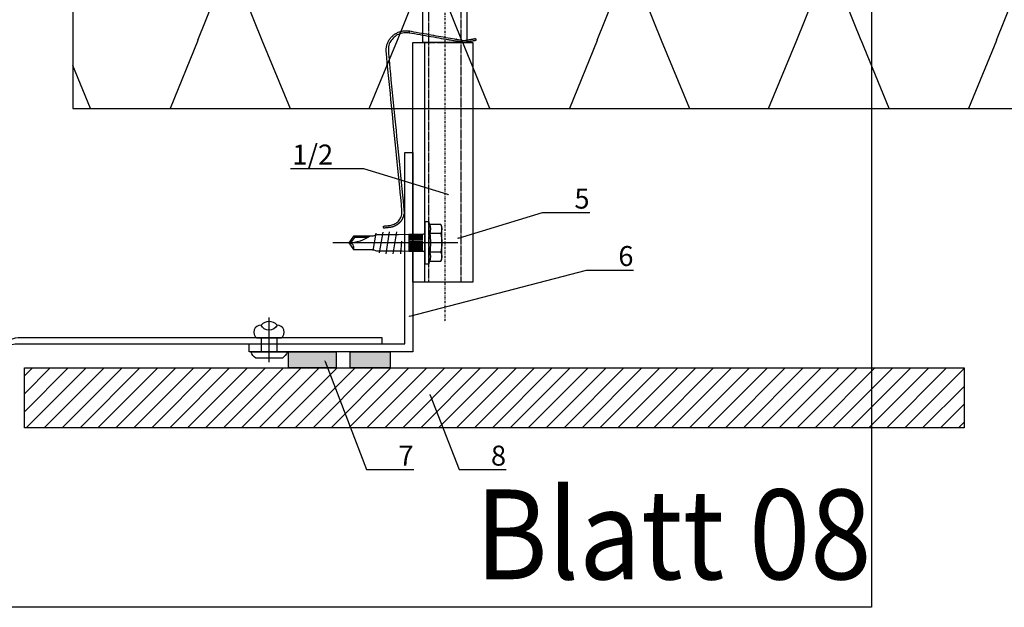
# Model space of a CAD drawing. Units: millimetres. Extents: x -358390 to -165483, y 96743 to 207920.
# Drawn here: x -182112 to -181866, y 200219 to 200366 of the extents above; entities that cross this region are included whole.
import ezdxf
from ezdxf import colors
from ezdxf.entities.mleader import LeaderData, LeaderLine
from ezdxf.enums import TextEntityAlignment as Align
from ezdxf.math import Vec2, Vec3

# ---------------------------------------------------------------- set-up
doc = ezdxf.new("R2010")
doc.units = ezdxf.units.MM
doc.linetypes.add('DASHDOT', pattern=[1.0263157894736843, 0.5131578947368421, -0.2565789473684211, 0, -0.2565789473684211])
doc.linetypes.add('Verdeckt2', pattern=[4.762499999999999, 3.175, -1.5875])
doc.layers.add('GIP-Ansichtsfenster', color=9, linetype='Continuous', plot=False)
for name, color, linetype in [('GIP-Bauseits', 8, 'Continuous'), ('GIP-Befestigungsmittel', 4, 'Continuous'), ('GIP-Details', 7, 'Continuous'), ('GIP-DIM-0', 12, 'Continuous'), ('GIP-Profile', 51, 'Continuous')]:
    doc.layers.add(name, color=color, linetype=linetype)
doc.styles.add('GIP-Text-45', font='calibri.ttf', dxfattribs={"width": 0.9, "height": 4.5})
doc.styles.get("Standard").update_dxf_attribs({"font": 'calibri.ttf'})

# ---------------------------------------------------------------- blocks, each defined once
blk = doc.blocks.new('_Dot')
blk.add_hatch(color=0).paths.add_polyline_path([(-0.5, 0, 1), (0.5, 0, 1)])
at = {"color": 0}
blk.add_line((-1, 0), (-0.5, 0), dxfattribs=at)
blk = doc.blocks.new('*U184')
at = {"linetype": 'ByBlock'}
h = blk.add_hatch(dxfattribs=at)
h.set_pattern_fill('H1INSUN1', color=256, pattern_type=2)
h.set_pattern_definition([(67.38013459999999, (748.215160790618, 739), (3.150356747028127e-06, 100.0000003076922), [25.99999999999999, -1274]), (67.38013459999999, (848.215160790618, 739), (3.150356747028127e-06, 100.0000003076922), [25.99999999999999, -1274]), (67.38013459999999, (948.215160790618, 739), (3.150356747028127e-06, 100.0000003076922), [25.99999999999999, -1274]), (67.38013459999999, (1048.215160790618, 739), (3.150356747028127e-06, 100.0000003076922), [25.99999999999999, -1274]), (67.38013459999999, (1148.215160790618, 739), (3.150356747028127e-06, 100.0000003076922), [25.99999999999999, -1274]), (112.2490234, (832.2151607906178, 739), (-2.38241202765721e-06, 99.99999827928437), [23.76972769999999, -2353.203124999999]), (112.2490234, (932.2151607906178, 739), (-2.38241202765721e-06, 99.99999827928437), [23.76972769999999, -2353.203124999999]), (112.2490234, (1032.215160790618, 739), (-2.38241202765721e-06, 99.99999827928437), [23.76972769999999, -2353.203124999999]), (112.2490234, (1132.215160790618, 739), (-2.38241202765721e-06, 99.99999827928437), [23.76972769999999, -2353.203124999999]), (112.2490234, (1232.215160790618, 739), (-2.38241202765721e-06, 99.99999827928437), [23.76972769999999, -2353.203124999999]), (112.2490234, (1332.215160790618, 739), (-2.38241202765721e-06, 99.99999827928437), [23.76972769999999, -2353.203124999999]), (112.2490234, (1432.215160790618, 739), (-2.38241202765721e-06, 99.99999827928437), [23.76972769999999, -2353.203124999999]), (112.2490234, (1532.215160790618, 739), (-2.38241202765721e-06, 99.99999827928437), [23.76972769999999, -2353.203124999999]), (112.2490234, (1632.215160790618, 739), (-2.38241202765721e-06, 99.99999827928437), [23.76972769999999, -2353.203124999999]), (247.7509918, (807.2151607906178, 760.9999999999997), (-7.070251179186471e-06, 99.9999996129151), [23.76972769999996, -2353.203124999995]), (247.7509918, (907.2151607906178, 760.9999999999997), (-7.070251179186471e-06, 99.9999996129151), [23.76972769999996, -2353.203124999995]), (247.7509918, (1007.215160790618, 760.9999999999997), (-7.070251179186471e-06, 99.9999996129151), [23.76972769999996, -2353.203124999995]), (247.7509918, (1107.215160790618, 760.9999999999997), (-7.070251179186471e-06, 99.9999996129151), [23.76972769999996, -2353.203124999995]), (247.7509918, (1207.215160790618, 760.9999999999997), (-7.070251179186471e-06, 99.9999996129151), [23.76972769999996, -2353.203124999995]), (247.7509918, (1307.215160790618, 760.9999999999997), (-7.070251179186471e-06, 99.9999996129151), [23.76972769999996, -2353.203124999995]), (247.7509918, (1407.215160790618, 760.9999999999997), (-7.070251179186471e-06, 99.9999996129151), [23.76972769999996, -2353.203124999995]), (247.7509918, (1507.215160790618, 760.9999999999997), (-7.070251179186471e-06, 99.9999996129151), [23.76972769999996, -2353.203124999995]), (247.7509918, (1607.215160790618, 760.9999999999997), (-7.070251179186471e-06, 99.9999996129151), [23.76972769999996, -2353.203124999995]), (292.6198654, (772.215160790618, 762.9999999999998), (-3.150356747028127e-06, 100.0000003076922), [26.00000000000001, -1274.000000000001]), (292.6198654, (872.215160790618, 762.9999999999998), (-3.150356747028127e-06, 100.0000003076922), [26.00000000000001, -1274.000000000001]), (292.6198654, (972.215160790618, 762.9999999999998), (-3.150356747028127e-06, 100.0000003076922), [26.00000000000001, -1274.000000000001]), (292.6198654, (1072.215160790618, 762.9999999999998), (-3.150356747028127e-06, 100.0000003076922), [26.00000000000001, -1274.000000000001]), (292.6198654, (1172.215160790618, 762.9999999999998), (-3.150356747028127e-06, 100.0000003076922), [26.00000000000001, -1274.000000000001]), (81.8698959, (743.215160790618, 721.9999999999998), (4.942118795980831e-06, 99.99999966249106), [7.071067809999987, -700.0357055699984]), (68.1985931, (744.2151607906178, 728.9999999999998), (-9.858241085680675e-07, 100.0000011859525), [10.7703295, -527.7461548000001]), (68.1985931, (844.2151607906178, 728.9999999999998), (-9.858241085680675e-07, 100.0000011859525), [10.7703295, -527.7461548000001]), (291.8014069, (782.2151607906178, 739), (9.858241085680675e-07, 100.0000011859525), [10.7703295, -527.7461548000001]), (291.8014069, (882.2151607906178, 739), (9.858241085680675e-07, 100.0000011859525), [10.7703295, -527.7461548000001]), (278.1301041, (786.2151607906183, 728.9999999999998), (-4.942118795980831e-06, 99.99999966249106), [7.071067809999987, -700.0357055699984]), (278.1301041, (743.215160790618, 721.9999999999998), (-4.942118795980831e-06, 99.99999966249106), [7.071067809999987, -700.0357055699984]), (296.5650482, (744.2151607906178, 714.9999999999998), (1.752436467938878e-06, 99.99999760741669), [6.708203800000003, -216.8985901000001]), (315, (747.215160790618, 708.9999999999998), (-7.105427357601002e-15, 99.99999997361817), [7.07106781, -134.350296]), (326.3099327, (752.215160790618, 703.9999999999998), (-3.583935253459458e-06, 99.99999643704996), [3.605551200000003, -356.9495850000001]), (326.3099327, (852.215160790618, 703.9999999999998), (-3.583935253459458e-06, 99.99999643704996), [3.605551200000003, -356.9495850000001]), (326.3099327, (952.215160790618, 703.9999999999998), (-3.583935253459458e-06, 99.99999643704996), [3.605551200000003, -356.9495850000001]), (341.565052, (755.215160790618, 701.9999999999998), (-2.029815924231571e-07, 100.0000017971736), [3.162277700000002, -313.0654907200001]), (341.565052, (855.215160790618, 701.9999999999998), (-2.029815924231571e-07, 100.0000017971736), [3.162277700000002, -313.0654907200001]), (341.565052, (955.215160790618, 701.9999999999998), (-2.029815924231571e-07, 100.0000017971736), [3.162277700000002, -313.0654907200001]), (341.565052, (758.215160790618, 700.9999999999998), (-2.029815924231571e-07, 100.0000017971736), [3.162277700000002, -313.0654907200001]), (341.565052, (858.215160790618, 700.9999999999998), (-2.029815924231571e-07, 100.0000017971736), [3.162277700000002, -313.0654907200001]), (341.565052, (958.215160790618, 700.9999999999998), (-2.029815924231571e-07, 100.0000017971736), [3.162277700000002, -313.0654907200001]), (0, (761.2151607906183, 699.9999999999998), (0, 99.99999999999996), [8, -92]), (18.434948, (769.2151607906178, 699.9999999999998), (2.029815924231571e-07, 100.0000017971736), [3.162277699999998, -313.0654907199997]), (18.434948, (869.2151607906178, 699.9999999999998), (2.029815924231571e-07, 100.0000017971736), [3.162277699999998, -313.0654907199997]), (18.434948, (969.2151607906178, 699.9999999999998), (2.029815924231571e-07, 100.0000017971736), [3.162277699999998, -313.0654907199997]), (18.434948, (772.215160790618, 700.9999999999998), (2.029815924231571e-07, 100.0000017971736), [3.162277699999998, -313.0654907199997]), (18.434948, (872.215160790618, 700.9999999999998), (2.029815924231571e-07, 100.0000017971736), [3.162277699999998, -313.0654907199997]), (18.434948, (972.215160790618, 700.9999999999998), (2.029815924231571e-07, 100.0000017971736), [3.162277699999998, -313.0654907199997]), (33.69006729999998, (775.2151607906178, 701.9999999999998), (3.583935253459458e-06, 99.99999643704996), [3.605551199999999, -356.9495849999999]), (33.69006729999998, (875.2151607906178, 701.9999999999998), (3.583935253459458e-06, 99.99999643704996), [3.605551199999999, -356.9495849999999]), (33.69006729999998, (975.2151607906178, 701.9999999999998), (3.583935253459458e-06, 99.99999643704996), [3.605551199999999, -356.9495849999999]), (45, (778.215160790618, 703.9999999999998), (7.105427357601002e-15, 99.99999997361817), [7.071067810000002, -134.350296]), (63.43495179999999, (783.215160790618, 708.9999999999998), (-1.752436467938878e-06, 99.99999760741669), [6.7082038, -216.8985901]), (81.8698959, (786.2151607906183, 714.9999999999998), (4.942118795980831e-06, 99.99999966249106), [7.071067809999987, -700.0357055699984]), (81.8698959, (793.215160790618, 721.9999999999998), (4.942118795980831e-06, 99.99999966249106), [7.071067809999987, -700.0357055699984]), (68.1985931, (794.2151607906178, 728.9999999999998), (-9.858241085680675e-07, 100.0000011859525), [10.7703295, -527.7461548000001]), (68.1985931, (894.2151607906178, 728.9999999999998), (-9.858241085680675e-07, 100.0000011859525), [10.7703295, -527.7461548000001]), (291.8014069, (832.2151607906178, 739), (9.858241085680675e-07, 100.0000011859525), [10.7703295, -527.7461548000001]), (291.8014069, (932.2151607906178, 739), (9.858241085680675e-07, 100.0000011859525), [10.7703295, -527.7461548000001]), (278.1301041, (836.2151607906183, 728.9999999999998), (-4.942118795980831e-06, 99.99999966249106), [7.071067809999987, -700.0357055699984]), (278.1301041, (793.215160790618, 721.9999999999998), (-4.942118795980831e-06, 99.99999966249106), [7.071067809999987, -700.0357055699984]), (296.5650482, (794.2151607906178, 714.9999999999998), (1.752436467938878e-06, 99.99999760741669), [6.708203800000003, -216.8985901000001]), (315, (797.215160790618, 708.9999999999998), (-7.105427357601002e-15, 99.99999997361817), [7.07106781, -134.350296]), (326.3099327, (802.215160790618, 703.9999999999998), (-3.583935253459458e-06, 99.99999643704996), [3.605551200000003, -356.9495850000001]), (326.3099327, (902.215160790618, 703.9999999999998), (-3.583935253459458e-06, 99.99999643704996), [3.605551200000003, -356.9495850000001]), (326.3099327, (1002.215160790618, 703.9999999999998), (-3.583935253459458e-06, 99.99999643704996), [3.605551200000003, -356.9495850000001]), (341.565052, (805.215160790618, 701.9999999999998), (-2.029815924231571e-07, 100.0000017971736), [3.162277700000002, -313.0654907200001]), (341.565052, (905.215160790618, 701.9999999999998), (-2.029815924231571e-07, 100.0000017971736), [3.162277700000002, -313.0654907200001]), (341.565052, (1005.215160790618, 701.9999999999998), (-2.029815924231571e-07, 100.0000017971736), [3.162277700000002, -313.0654907200001]), (341.565052, (808.215160790618, 700.9999999999998), (-2.029815924231571e-07, 100.0000017971736), [3.162277700000002, -313.0654907200001]), (341.565052, (908.215160790618, 700.9999999999998), (-2.029815924231571e-07, 100.0000017971736), [3.162277700000002, -313.0654907200001]), (341.565052, (1008.215160790618, 700.9999999999998), (-2.029815924231571e-07, 100.0000017971736), [3.162277700000002, -313.0654907200001]), (0, (811.2151607906183, 699.9999999999998), (0, 99.99999999999996), [8, -92]), (18.434948, (819.2151607906178, 699.9999999999998), (2.029815924231571e-07, 100.0000017971736), [3.162277699999998, -313.0654907199997]), (18.434948, (919.2151607906178, 699.9999999999998), (2.029815924231571e-07, 100.0000017971736), [3.162277699999998, -313.0654907199997]), (18.434948, (1019.215160790618, 699.9999999999998), (2.029815924231571e-07, 100.0000017971736), [3.162277699999998, -313.0654907199997]), (18.434948, (822.215160790618, 700.9999999999998), (2.029815924231571e-07, 100.0000017971736), [3.162277699999998, -313.0654907199997]), (18.434948, (922.215160790618, 700.9999999999998), (2.029815924231571e-07, 100.0000017971736), [3.162277699999998, -313.0654907199997]), (18.434948, (1022.215160790618, 700.9999999999998), (2.029815924231571e-07, 100.0000017971736), [3.162277699999998, -313.0654907199997]), (33.69006729999998, (825.2151607906178, 701.9999999999998), (3.583935253459458e-06, 99.99999643704996), [3.605551199999999, -356.9495849999999]), (33.69006729999998, (925.2151607906178, 701.9999999999998), (3.583935253459458e-06, 99.99999643704996), [3.605551199999999, -356.9495849999999]), (33.69006729999998, (1025.215160790618, 701.9999999999998), (3.583935253459458e-06, 99.99999643704996), [3.605551199999999, -356.9495849999999]), (45, (828.215160790618, 703.9999999999998), (7.105427357601002e-15, 99.99999997361817), [7.071067810000002, -134.350296]), (63.43495179999999, (833.215160790618, 708.9999999999998), (-1.752436467938878e-06, 99.99999760741669), [6.7082038, -216.8985901]), (81.8698959, (836.2151607906183, 714.9999999999998), (4.942118795980831e-06, 99.99999966249106), [7.071067809999987, -700.0357055699984]), (81.8698959, (768.215160790618, 777.9999999999998), (4.942118795980831e-06, 99.99999966249106), [7.071067809999987, -700.0357055699984]), (63.43495179999999, (769.2151607906178, 784.9999999999997), (-1.752436467938878e-06, 99.99999760741669), [6.7082038, -216.8985901]), (45, (772.215160790618, 790.9999999999998), (7.105427357601002e-15, 99.99999997361817), [7.071067810000002, -134.350296]), (33.69006729999998, (777.215160790618, 795.9999999999997), (3.583935253459458e-06, 99.99999643704996), [3.605551199999999, -356.9495849999999]), (33.69006729999998, (877.215160790618, 795.9999999999997), (3.583935253459458e-06, 99.99999643704996), [3.605551199999999, -356.9495849999999]), (33.69006729999998, (977.215160790618, 795.9999999999997), (3.583935253459458e-06, 99.99999643704996), [3.605551199999999, -356.9495849999999]), (18.434948, (780.215160790618, 797.9999999999997), (2.029815924231571e-07, 100.0000017971736), [3.162277699999998, -313.0654907199997]), (18.434948, (880.215160790618, 797.9999999999997), (2.029815924231571e-07, 100.0000017971736), [3.162277699999998, -313.0654907199997]), (18.434948, (980.215160790618, 797.9999999999997), (2.029815924231571e-07, 100.0000017971736), [3.162277699999998, -313.0654907199997]), (18.434948, (783.215160790618, 798.9999999999997), (2.029815924231571e-07, 100.0000017971736), [3.162277699999998, -313.0654907199997]), (18.434948, (883.215160790618, 798.9999999999997), (2.029815924231571e-07, 100.0000017971736), [3.162277699999998, -313.0654907199997]), (18.434948, (983.215160790618, 798.9999999999997), (2.029815924231571e-07, 100.0000017971736), [3.162277699999998, -313.0654907199997]), (0, (786.2151607906183, 799.9999999999997), (0, 99.99999999999996), [8, -92]), (341.565052, (794.2151607906178, 799.9999999999997), (-2.029815924231571e-07, 100.0000017971736), [3.162277700000002, -313.0654907200001]), (341.565052, (894.2151607906178, 799.9999999999997), (-2.029815924231571e-07, 100.0000017971736), [3.162277700000002, -313.0654907200001]), (341.565052, (994.2151607906178, 799.9999999999997), (-2.029815924231571e-07, 100.0000017971736), [3.162277700000002, -313.0654907200001]), (341.565052, (797.215160790618, 798.9999999999997), (-2.029815924231571e-07, 100.0000017971736), [3.162277700000002, -313.0654907200001]), (341.565052, (897.215160790618, 798.9999999999997), (-2.029815924231571e-07, 100.0000017971736), [3.162277700000002, -313.0654907200001]), (341.565052, (997.215160790618, 798.9999999999997), (-2.029815924231571e-07, 100.0000017971736), [3.162277700000002, -313.0654907200001]), (326.3099327, (800.2151607906178, 797.9999999999997), (-3.583935253459458e-06, 99.99999643704996), [3.605551200000003, -356.9495850000001]), (326.3099327, (900.2151607906178, 797.9999999999997), (-3.583935253459458e-06, 99.99999643704996), [3.605551200000003, -356.9495850000001]), (326.3099327, (1000.215160790618, 797.9999999999997), (-3.583935253459458e-06, 99.99999643704996), [3.605551200000003, -356.9495850000001]), (315, (803.215160790618, 795.9999999999997), (-7.105427357601002e-15, 99.99999997361817), [7.07106781, -134.350296]), (296.5650482, (808.215160790618, 790.9999999999998), (1.752436467938878e-06, 99.99999760741669), [6.708203800000003, -216.8985901000001]), (278.1301041, (811.2151607906183, 784.9999999999997), (-4.942118795980831e-06, 99.99999966249106), [7.071067809999987, -700.0357055699984]), (278.1301041, (768.215160790618, 777.9999999999998), (-4.942118795980831e-06, 99.99999966249106), [7.071067809999987, -700.0357055699984]), (290.5560454999999, (769.2151607906178, 770.9999999999997), (1.254493909641496e-06, 100.0000023019941), [8.54400349999999, -845.8563842999989]), (290.5560454999999, (869.2151607906178, 770.9999999999997), (1.254493909641496e-06, 100.0000023019941), [8.54400349999999, -845.8563842999989]), (290.5560454999999, (969.2151607906178, 770.9999999999997), (1.254493909641496e-06, 100.0000023019941), [8.54400349999999, -845.8563842999989]), (68.1985931, (807.2151607906178, 760.9999999999997), (-9.858241085680675e-07, 100.0000011859525), [10.7703295, -527.7461548000001]), (68.1985931, (907.2151607906178, 760.9999999999997), (-9.858241085680675e-07, 100.0000011859525), [10.7703295, -527.7461548000001]), (81.8698959, (811.2151607906183, 770.9999999999997), (4.942118795980831e-06, 99.99999966249106), [7.071067809999987, -700.0357055699984]), (0, (740.215160790618, 799.9999999999997), (0, 99.99999999999996), [4, -96]), (341.565052, (744.2151607906178, 799.9999999999997), (-2.029815924231571e-07, 100.0000017971736), [3.162277700000002, -313.0654907200001]), (341.565052, (844.2151607906178, 799.9999999999997), (-2.029815924231571e-07, 100.0000017971736), [3.162277700000002, -313.0654907200001]), (341.565052, (944.2151607906178, 799.9999999999997), (-2.029815924231571e-07, 100.0000017971736), [3.162277700000002, -313.0654907200001]), (341.565052, (747.215160790618, 798.9999999999997), (-2.029815924231571e-07, 100.0000017971736), [3.162277700000002, -313.0654907200001]), (341.565052, (847.215160790618, 798.9999999999997), (-2.029815924231571e-07, 100.0000017971736), [3.162277700000002, -313.0654907200001]), (341.565052, (947.215160790618, 798.9999999999997), (-2.029815924231571e-07, 100.0000017971736), [3.162277700000002, -313.0654907200001]), (326.3099327, (750.2151607906178, 797.9999999999997), (-3.583935253459458e-06, 99.99999643704996), [3.605551200000003, -356.9495850000001]), (326.3099327, (850.2151607906178, 797.9999999999997), (-3.583935253459458e-06, 99.99999643704996), [3.605551200000003, -356.9495850000001]), (326.3099327, (950.2151607906178, 797.9999999999997), (-3.583935253459458e-06, 99.99999643704996), [3.605551200000003, -356.9495850000001]), (315, (753.215160790618, 795.9999999999997), (-7.105427357601002e-15, 99.99999997361817), [7.07106781, -134.350296]), (296.5650482, (758.215160790618, 790.9999999999998), (1.752436467938878e-06, 99.99999760741669), [6.708203800000003, -216.8985901000001]), (278.1301041, (761.2151607906183, 784.9999999999997), (-4.942118795980831e-06, 99.99999966249106), [7.071067809999987, -700.0357055699984]), (69.4439545, (758.215160790618, 762.9999999999998), (-1.254493909641496e-06, 100.0000023019941), [8.544003499999999, -845.8563842999997]), (69.4439545, (858.215160790618, 762.9999999999998), (-1.254493909641496e-06, 100.0000023019941), [8.544003499999999, -845.8563842999997]), (69.4439545, (958.215160790618, 762.9999999999998), (-1.254493909641496e-06, 100.0000023019941), [8.544003499999999, -845.8563842999997]), (81.8698959, (761.2151607906183, 770.9999999999997), (4.942118795980831e-06, 99.99999966249106), [7.071067809999987, -700.0357055699984]), (81.8698959, (818.215160790618, 777.9999999999998), (4.942118795980831e-06, 99.99999966249106), [7.071067809999987, -700.0357055699984]), (63.43495179999999, (819.2151607906178, 784.9999999999997), (-1.752436467938878e-06, 99.99999760741669), [6.7082038, -216.8985901]), (45, (822.215160790618, 790.9999999999998), (7.105427357601002e-15, 99.99999997361817), [7.071067810000002, -134.350296]), (33.69006729999998, (827.215160790618, 795.9999999999997), (3.583935253459458e-06, 99.99999643704996), [3.605551199999999, -356.9495849999999]), (33.69006729999998, (927.215160790618, 795.9999999999997), (3.583935253459458e-06, 99.99999643704996), [3.605551199999999, -356.9495849999999]), (33.69006729999998, (1027.215160790618, 795.9999999999997), (3.583935253459458e-06, 99.99999643704996), [3.605551199999999, -356.9495849999999]), (18.434948, (830.215160790618, 797.9999999999997), (2.029815924231571e-07, 100.0000017971736), [3.162277699999998, -313.0654907199997]), (18.434948, (930.215160790618, 797.9999999999997), (2.029815924231571e-07, 100.0000017971736), [3.162277699999998, -313.0654907199997]), (18.434948, (1030.215160790618, 797.9999999999997), (2.029815924231571e-07, 100.0000017971736), [3.162277699999998, -313.0654907199997]), (18.434948, (833.215160790618, 798.9999999999997), (2.029815924231571e-07, 100.0000017971736), [3.162277699999998, -313.0654907199997]), (18.434948, (933.215160790618, 798.9999999999997), (2.029815924231571e-07, 100.0000017971736), [3.162277699999998, -313.0654907199997]), (18.434948, (1033.215160790618, 798.9999999999997), (2.029815924231571e-07, 100.0000017971736), [3.162277699999998, -313.0654907199997]), (0, (836.2151607906183, 799.9999999999997), (0, 99.99999999999996), [4, -96]), (278.1301041, (818.215160790618, 777.9999999999998), (-4.942118795980831e-06, 99.99999966249106), [7.071067809999987, -700.0357055699984]), (291.8014069, (819.2151607906178, 770.9999999999997), (9.858241085680675e-07, 100.0000011859525), [10.7703295, -527.7461548000001]), (291.8014069, (919.2151607906178, 770.9999999999997), (9.858241085680675e-07, 100.0000011859525), [10.7703295, -527.7461548000001])])
h.paths.add_polyline_path([(0, 100), (1103.833338740041, 100), (1103.833338740041, 0), (0, 0)])
blk.add_lwpolyline([(0, 100), (1103.833338740041, 100), (1103.833338740041, 0), (0, 0)], close=True)
blk = doc.blocks.new('*U187')
at = {"color": 1}
blk.add_lwpolyline([(0, 0), (-350, 0), (-350, 350), (0, 350)], close=True, dxfattribs=at)
at = {"color": 1, "style": 'GIP-Text-45', "width": 0.9}
blk.add_attdef('BEZEICHNUNG', text='', height=22.5, dxfattribs=at).set_placement((0, 0), align=Align.BOTTOM_RIGHT)
blk = doc.blocks.new('GIP-Rohbau_1')
blk.add_lwpolyline([(2214.561988071859, -7140.622134165052), (2214.561988071742, -7020.152029914111), (2214.561988071859, -7140.622134165052, 0.378982779453351), (2218.061988071859, -7144.576538359076), (2234.815200097946, -7144.576538359076, 0.4106464933130054), (2238.311987903056, -7141.122132770745), (2238.31198790294, -7125.648971169924, -0.4150971194050592), (2240.312392604508, -7123.654590030258), (2332.276954432338, -7123.652213553053), (2332.276954432338, -7122.152213553053), (2241.079354940943, -7122.152213553053, 0.3586177975603687), (2236.774223933724, -7125.695726324687), (2236.815402348264, -7141.132375092478, -0.4252920025542599), (2234.7624647544, -7143.109388547105), (2218.056123258226, -7143.109388547105, -0.4109797176071526), (2216.061989183014, -7141.124448152724), (2216.061989182897, -7020.152029914111), (2214.561988071742, -7020.152029914111)], format="xyb")
at = {"transparency": 33554687, "xscale": -1, "rotation": 180}
blk.add_blockref('*U184', (2254.811996181787, -6964.652834016131), dxfattribs=at)
at = {"layer": 'GIP-Ansichtsfenster'}
blk.add_blockref('*U187', (2454.811996181787, -7189.652834016131), dxfattribs=at).add_auto_attribs({'BEZEICHNUNG': 'Blatt 08'})
blk = doc.blocks.new('*U191')
blk.add_line((-9.094947017729282e-13, 2.599998423843317), (-0.002817072660605359, -8.614368561111405))
blk.add_lwpolyline([(4.599995304629374, -3.637978807091713e-12), (-4.599995304634831, 4.547473508864641e-12, -0.1108532162914357), (-3.339240549609713, 1.599998423846046), (3.339240549613351, 1.599998423839679, -0.09976323696685652)], format="xyb", close=True)
blk.add_lwpolyline([(-1.99999800000353, -3.500620463015366), (1.999997999996935, -3.500620463019914), (1.999998000000232, -1.818989403545856e-12), (-1.999998000000232, 1.818989403545856e-12)], close=True)
blk.add_lwpolyline([(3.066663536419014, -3.500620463019004), (-3.06666353642379, -3.500620463014457)])
blk.add_lwpolyline([(-1.999997791740157, -6.71897500216437, -0.6479442372506695), (1.999997841544768, -6.718975113440138)], format="xyb")
for centre, radius, start, end in [((-1.999998000005349, -4.933033721253196), 1.785940927476883, 126.6737071831398, 269.9999949909584), ((1.999997601601876, -4.933033846064063), 1.785941265521593, 270.0000076977199, 53.32629201462905), ((-4.206836226570924e-12, -4.933033721255924), 2.681338807814598, 221.7639423174538, 318.2360613248668)]:
    blk.add_arc(centre, radius, start, end)
blk = doc.blocks.new('*U207')
at = {"linetype": 'DASHDOT'}
blk.add_line((-148, -2.91038304567337e-11), (140, -2.91038304567337e-11), dxfattribs=at)
blk.add_line((-148, -2.91038304567337e-11), (140, -2.91038304567337e-11), dxfattribs=at)
for points in [[(0, 5.499999999941792), (70, 5.499999999941792), (70, -5.500000000058208), (0, -5.500000000058208), (0, 5)], [(70, -2.000000000058208), (70, 6.999999999970896), (130, 6.999999999970896), (130, -8.000000000058208), (70, -8.000000000058208), (70, -2.300079931592336)], [(130, -5.000000000058208), (70, -5.000000000058208)]]:
    blk.add_lwpolyline(points)
at = {"linetype": 'Verdeckt2', "ltscale": 0.05}
for points in [[(0, 3.999999999941792), (70, 3.999999999941792), (70, -4.000000000058208), (0, -4.000000000058208)], [(70, 3.999999999941792), (130, 3.999999999941792), (130, -4.000000000058208), (70, -4.000000000058208)]]:
    blk.add_lwpolyline(points, dxfattribs=at)
at = {"linetype": 'Verdeckt2', "ltscale": 0.5}
blk.add_lwpolyline([(70, 2.499999999970896), (70, -3.500000000029104)], dxfattribs=at)
blk = doc.blocks.new('*U81')
at = {"color": 0, "linetype": 'ByBlock', "lineweight": -2}
blk.add_lwpolyline([(-4, 4.898587196589413e-16), (27.3, -9.797174393178826e-16)], dxfattribs=at)
blk = doc.blocks.new('EJO_ JT9-3H_5-5_5x19')
at = {"linetype": 'ByBlock'}
blk.add_lwpolyline([(-4.299999999988358, 4), (-3.990598923235666, 4.618802153505385), (-1.229737228044542, 4.618802153505385), (-1, 5.25), (0, 5.25), (0, -5.25), (-1, -5.25), (-1.229737228044542, -4.618802153505385), (-3.990598923235666, -4.618802153505385), (-4.299999999988358, -4)], close=True, dxfattribs=at)
for points in [[(-1, 5.25), (-1, -5.25)], [(7.889100546773989, -2.75), (6.984100546775153, 2.75)], [(9.69910054677166, -2.75), (8.794100546772825, 2.75)], [(10.54116124191205, 2.640985926176654), (11.38322193705244, -2.531971852382412)], [(-3.990598923235666, 2.309401076752692), (-1.229737228044542, 2.309401076752692)], [(0.5, 2.053324165026424), (4, 2.053324165026424)], [(0.5, 1.959259114344604), (4, 1.959259114344604)], [(0.5, 1.805662966886302), (4, 1.805662966886302)], [(0.5, 1.597202663891949), (4, 1.597202663891949)], [(0.5, 1.340212166192941), (4, 1.340212166192941)], [(0.5, 1.042500000010477), (4, 1.042500000010477)], [(0.5, 0.7131119988334831), (4, 0.7131119988334831)], [(0.5, 0.3620564504235517), (4, 0.3620564504235517)], [(0.5, 0), (4, 0)], [(4, 2.084999999991851), (4, -2.084999999991851)], [(5.861150820128387, 0.4358994532376528), (6.079100546776317, -2.75)], [(12.22528263216373, 2.422957778559066), (13, -1.935112690669484)], [(14.22723720411886, 1.350000000005821), (17.62744871733594, 1.350000000005821), (18.56546981839347, 0.01036703429417685)], [(17.62744871733594, 1.350000000005821), (17.80964718502946, 1.700000000011642)], [(-3.990598923235666, -2.309401076752692), (-1.229737228044542, -2.309401076752692)], [(0.5, -0.3620564504235517), (4, -0.3620564504235517)], [(0.5, -0.7131119988334831), (4, -0.7131119988334831)], [(0.5, -1.042500000010477), (4, -1.042500000010477)], [(0.5, -1.340212166192941), (4, -1.340212166192941)], [(0.5, -1.597202663891949), (4, -1.597202663891949)], [(0.5, -1.805662966886302), (4, -1.805662966886302)], [(0.5, -1.959259114344604), (4, -1.959259114344604)], [(0.5, -2.053324165026424), (4, -2.053324165026424)]]:
    blk.add_lwpolyline(points, dxfattribs=at)
for points in [[(-3.990598923235666, 4.618802153505385, 0.2679491924311226), (-3.990598923235666, 2.309401076752692, 0.1339745962155621), (-3.990598923235666, -2.309401076752692, 0.2679491924311226), (-3.990598923235666, -4.618802153505385)], [(-1.229737228044542, 4.618802153505385, 0.176326980708463), (-1.229737228044542, 2.309401076752692, 0.08816349035423485), (-1.229737228044542, -2.309401076752692, 0.176326980708463), (-1.229737228044542, -4.618802153505385)], [(0, 2.584999999991851, 0.4142135623730951), (0.5, 2.084999999991851), (4, 2.084999999991851), (6.5482010935375, 1.994999999995343), (11.97820109353052, 1.994999999995343), (13, 1.700000000011642), (17.80964718502946, 1.700000000011642), (19, 0), (17.80964718502946, -1.700000000011642), (13, -1.700000000011642), (12.09500000000116, -1.994999999995343), (5.64320109350956, -1.994999999995343), (4, -2.084999999991851), (0.5, -2.084999999991851, 0.4142135623730951), (0, -2.584999999991851)], [(13.70000000001164, 1.700000000011642, 0.1564517764884105), (19, 0)], [(17.80964718502946, -1.700000000011642, -0.520567050551746), (19, 0)]]:
    blk.add_lwpolyline(points, format="xyb", dxfattribs=at)
blk.add_blockref('*U81', (-4.299999999988358, 0))

msp = doc.modelspace()

# ---------------------------------------------------------------- hatches: boundary and pattern name
at = {"layer": 'GIP-Bauseits'}
h = msp.add_hatch(dxfattribs=at)
h.set_pattern_fill('ANSI31', color=256)
h.set_pattern_definition([(45, (0, 0), (-2.245064030267288, 2.245064030267288), [])])
h.paths.add_polyline_path([(-182111.313220647, 200278.9812099812), (-182111.313220647, 200263.9812099812), (-181875.9529824824, 200263.9812099814), (-181875.9529824824, 200278.9812099814)])

# ---------------------------------------------------------------- next in the draw order: block references
at = {"layer": 'GIP-Bauseits', "color": 1}
msp.add_blockref('GIP-Rohbau_1', (-184353.9658450065, 207408.6340439974), dxfattribs=at)

# ---------------------------------------------------------------- next in the draw order: hatches: boundary and pattern name
at = {"layer": 'GIP-Bauseits'}
h = msp.add_hatch(color=256, dxfattribs=at)
h.dxf.hatch_style = 1
h.paths.add_polyline_path([(-182033.1799667599, 200282.9812099813), (-182045.1799667599, 200282.9812099813), (-182045.1799667599, 200278.9812099813), (-182033.1799667599, 200278.9812099813)])
h.paths.add_polyline_path([(-182019.6799667599, 200282.9812099813), (-182029.6799667599, 200282.9812099813), (-182029.6799667599, 200278.9812099813), (-182019.6799667599, 200278.9812099813)])

# ---------------------------------------------------------------- next in the draw order: linework, layer by layer
msp.add_rational_spline([(-182020.7123797297, 200358.4758386522), (-182020.7123797297, 200360.7990843747), (-182018.9367482165, 200362.2972844337), (-182017.1611167034, 200363.7954844927), (-182014.8710005853, 200363.404538393), (-182014.9045229162, 200363.2144238079), (-182014.938045247, 200363.0243092228), (-182014.9043315539, 200363.2143853879), (-182014.8706178607, 200363.4044615529), (-182009.1065816974, 200362.3820979844), (-182003.3425455342, 200361.3597344159), (-182002.9712572469, 200361.2938792395), (-182002.5999689596, 200361.2280240631), (-182001.9259489454, 200361.1084735454), (-182001.2519289312, 200360.9889230278), (-181999.7744547724, 200361.2479020039), (-181998.2969806136, 200361.50688098)], [1, 0.9068830402455695, 1, 0.9068830402455695, 1, 1, 1, 1, 1, 1, 1, 1, 1, 1, 1, 1, 1], degree=2, knots=[0, 0, 0, 0.8699383101243088, 0.8699383101243088, 1.739876620248618, 1.739876620248618, 2.739876620248618, 2.739876620248618, 3.739876620248618, 3.739876620248618, 4.739876620248618, 4.739876620248618, 5.739876620248618, 5.739876620248618, 6.739876620248618, 6.739876620248618, 7.739876620248618, 7.739876620248618, 7.739876620248618])
msp.add_lwpolyline([(-182111.313220647, 200278.9812099812), (-181875.9529824824, 200278.9812099814), (-181875.9529824824, 200263.9812099814), (-182111.313220647, 200263.9812099812)], close=True, dxfattribs=at)
at = {"layer": 'GIP-Details'}
msp.add_lwpolyline([(-182033.1799667599, 200282.9812099813), (-182033.1799667599, 200278.9812099813), (-182045.1799667599, 200278.9812099813), (-182045.1799667599, 200282.9812099813), (-182033.1799667599, 200282.9812099813)], dxfattribs=at)
msp.add_lwpolyline([(-182029.6799667599, 200282.9812099813), (-182019.6799667599, 200282.9812099813), (-182019.6799667599, 200278.9812099813), (-182029.6799667599, 200278.9812099813)], close=True, dxfattribs=at)
at = {"layer": 'GIP-Profile'}
msp.add_lwpolyline([(-182014.0257518352, 200282.9812099813), (-182055.0257518352, 200282.9812099813), (-182055.0257518352, 200284.9812099813), (-182016.0257518352, 200284.9812099813), (-182016.0257518352, 200332.9812099813), (-182014.0257518352, 200332.9812099813), (-182014.0257518352, 200284.9812099813), (-182014.0257518352, 200284.9812099813)], close=True, dxfattribs=at)

# ---------------------------------------------------------------- next in the draw order: block references
at = {"rotation": 270}
msp.add_blockref('*U207', (-182006.0253633654, 200430.4812099812), dxfattribs=at)
at = {"layer": 'GIP-Bauseits', "color": 1, "rotation": 179.9999999999999}
msp.add_blockref('*U191', (-182050.0286377574, 200282.9812099813), dxfattribs=at)
at = {"layer": 'GIP-Befestigungsmittel', "xscale": -1}
msp.add_blockref('EJO_ JT9-3H_5-5_5x19', (-182011.0253633655, 200310.3226529796), dxfattribs=at)

# ---------------------------------------------------------------- next in the draw order: leaders
at = {"layer": 'GIP-DIM-0'}
ml = msp.add_multileader_mtext('Standard', dxfattribs=at)
ml.set_content('1/2', color=142)
ml.set_leader_properties(color=256, linetype='ByLayer', lineweight=-1)
ml.set_arrow_properties(name='DOT')
ml.build(insert=Vec2(0, 0))
ml.multileader.update_dxf_attribs({"text_left_attachment_type": 6, "text_right_attachment_type": 6, "dogleg_length": 2, "arrow_head_size": 0.2, "scale": 2})
ctx = ml.context
ctx.base_point, ctx.scale, ctx.char_height, ctx.arrow_head_size, ctx.landing_gap_size, ctx.plane_origin = Vec3(-182048.2147800058, 200328.8544758868), 2, 5, 0.2, 4, Vec3(-189090.8811033668, 204425.3835152548)
ctx.left_attachment, ctx.right_attachment = 6, 6
notes = []
notes.append((ctx, [(1, (1, 1, 0), (-182026.2955492366, 200328.8544758868), (-1, 0), 4, [(1, [(-182005.0286329752, 200322.3752138715)], 0, [])])]))
ctx.mtext.insert, ctx.mtext.flow_direction = Vec3(-182044.2147800058, 200334.9352451176), 5
ctx.mtext.has_bg_fill, ctx.mtext.bg_color, ctx.mtext.bg_scale_factor, ctx.mtext.bg_transparency, ctx.mtext.use_window_bg_color = 1, -1027028792, 1.5, 0, 1
ml = msp.add_multileader_mtext('Standard', dxfattribs=at)
ml.set_content('5', color=142)
ml.set_leader_properties(color=256, linetype='ByLayer', lineweight=-1)
ml.set_arrow_properties(name='DOT')
ml.build(insert=Vec2(0, 0))
ml.multileader.update_dxf_attribs({"text_left_attachment_type": 6, "text_right_attachment_type": 6, "dogleg_length": 2, "arrow_head_size": 0.2, "scale": 2})
ctx = ml.context
ctx.base_point, ctx.scale, ctx.char_height, ctx.arrow_head_size, ctx.landing_gap_size, ctx.plane_origin = Vec3(-181977.5418195837, 200317.895790787), 2, 5, 0.2, 4, Vec3(-174916.9562654535, 204414.424830155)
ctx.left_attachment, ctx.right_attachment = 6, 6
notes.append((ctx, [(1, (1, 1, 0), (-181981.5418195837, 200317.895790787), (1, 0), 4, [(1, [(-182002.8087358452, 200311.4165287717)], 0, [])])]))
ctx.mtext.insert, ctx.mtext.flow_direction = Vec3(-181973.5418195837, 200323.895790787), 5
ctx.mtext.has_bg_fill, ctx.mtext.bg_color, ctx.mtext.bg_scale_factor, ctx.mtext.bg_transparency, ctx.mtext.use_window_bg_color = 1, -1027028792, 1.5, 0, 1
ml = msp.add_multileader_mtext('Standard', dxfattribs=at)
ml.set_content('6', color=142)
ml.set_leader_properties(color=256, linetype='ByLayer', lineweight=-1)
ml.set_arrow_properties(name='DOT')
ml.build(insert=Vec2(0, 0))
ml.multileader.update_dxf_attribs({"text_left_attachment_type": 6, "text_right_attachment_type": 6, "dogleg_length": 2, "arrow_head_size": 0.2, "scale": 2})
ctx = ml.context
ctx.base_point, ctx.scale, ctx.char_height, ctx.arrow_head_size, ctx.landing_gap_size, ctx.plane_origin = Vec3(-181966.5460181337, 200303.5081606688), 2, 5, 0.2, 4, Vec3(-174905.4810597237, 204246.1921707597)
ctx.left_attachment, ctx.right_attachment = 6, 6
notes.append((ctx, [(1, (1, 1, 0), (-181970.5460181337, 200303.5081606688), (1, 0), 4, [(1, [(-182014.9582761647, 200291.9022781295)], 0, [])])]))
ctx.mtext.insert, ctx.mtext.flow_direction = Vec3(-181962.5460181337, 200309.5081606688), 5
ctx.mtext.has_bg_fill, ctx.mtext.bg_color, ctx.mtext.bg_scale_factor, ctx.mtext.bg_transparency, ctx.mtext.use_window_bg_color = 1, -1027028792, 1.5, 0, 1
ml = msp.add_multileader_mtext('Standard', dxfattribs=at)
ml.set_content('7', color=142)
ml.set_leader_properties(color=256, linetype='ByLayer', lineweight=-1)
ml.set_arrow_properties(name='DOT')
ml.build(insert=Vec2(0, 0))
ml.multileader.update_dxf_attribs({"text_left_attachment_type": 6, "text_right_attachment_type": 6, "dogleg_length": 2, "arrow_head_size": 0.2, "scale": 2})
ctx = ml.context
ctx.base_point, ctx.scale, ctx.char_height, ctx.arrow_head_size, ctx.landing_gap_size, ctx.plane_origin = Vec3(-182021.6219106027, 200253.4927513485), 2, 5, 0.2, 4, Vec3(-174910.8895614247, 204326.2074815886)
ctx.left_attachment, ctx.right_attachment = 6, 6
notes.append((ctx, [(1, (1, 1, 0), (-182025.6219106027, 200253.4927513485), (1, 0), 4, [(0, [(-182036.0847282876, 200280.7532280617)], 0, [])])]))
ctx.mtext.insert, ctx.mtext.flow_direction = Vec3(-182017.6219106027, 200259.4927513485), 5
ctx.mtext.has_bg_fill, ctx.mtext.bg_color, ctx.mtext.bg_scale_factor, ctx.mtext.bg_transparency, ctx.mtext.use_window_bg_color = 1, -1027028792, 1.5, 0, 1
ml = msp.add_multileader_mtext('Standard', dxfattribs=at)
ml.set_content('8', color=142)
ml.set_leader_properties(color=256, linetype='ByLayer', lineweight=-1)
ml.set_arrow_properties(name='DOT')
ml.build(insert=Vec2(0, 0))
ml.multileader.update_dxf_attribs({"text_left_attachment_type": 6, "text_right_attachment_type": 6, "dogleg_length": 2, "arrow_head_size": 0.2, "scale": 2})
ctx = ml.context
ctx.base_point, ctx.scale, ctx.char_height, ctx.arrow_head_size, ctx.landing_gap_size, ctx.plane_origin = Vec3(-181998.4433869928, 200253.4927513485), 2, 5, 0.2, 4, Vec3(-174887.7110378148, 204326.2074815886)
ctx.left_attachment, ctx.right_attachment = 6, 6
notes.append((ctx, [(1, (1, 1, 0), (-182002.4433869928, 200253.4927513485), (1, 0), 4, [(0, [(-182009.7061328822, 200272.3458732621)], 0, [])])]))
ctx.mtext.insert, ctx.mtext.flow_direction = Vec3(-181994.4433869928, 200259.4927513485), 5
ctx.mtext.has_bg_fill, ctx.mtext.bg_color, ctx.mtext.bg_scale_factor, ctx.mtext.bg_transparency, ctx.mtext.use_window_bg_color = 1, -1027028792, 1.5, 0, 1
for ctx, leaders in notes:
    for number, flags, end, landing, length, lines in leaders:
        leader = LeaderData()
        leader.index, (leader.has_last_leader_line, leader.has_dogleg_vector, leader.attachment_direction) = number, flags
        leader.last_leader_point, leader.dogleg_vector, leader.dogleg_length = Vec3(end), Vec3(landing), length
        for number, points, colour, breaks in lines:
            line = LeaderLine()
            line.index, line.vertices, line.color, line.breaks = number, Vec3.list(points), colors.encode_raw_color(colour), breaks
            leader.lines.append(line)
        ctx.leaders.append(leader)

# ---------------------------------------------------------------- next in the draw order: linework, layer by layer
msp.add_rational_spline([(-181998.2969806135, 200361.50688098), (-181998.2538174508, 200361.2606352869), (-181998.2106542882, 200361.0143895937), (-181999.7315482066, 200360.7477997875), (-182001.252442125, 200360.4812099812), (-182001.9262055423, 200360.6007149864), (-182002.5999689595, 200360.7202199916), (-182004.4027445972, 200361.0399772038), (-182006.2055202349, 200361.3597344159), (-182010.5816732429, 200362.1359299981), (-182014.9578262508, 200362.9121255803), (-182017.0183264576, 200363.2625901256), (-182018.6153530937, 200361.9142606228), (-182020.2123797297, 200360.56593112), (-182020.2123797297, 200358.4758386522), (-182018.2234547066, 200338.5058123), (-182016.2345296835, 200318.5357859478), (-182016.0589581651, 200316.7729402851), (-182017.2464040535, 200315.4582454724), (-182018.2815986507, 200314.3121174844), (-182019.8184167266, 200314.1590572994), (-182020.5647244478, 200314.0847283989), (-182021.3110321689, 200314.0103994984), (-182021.335808469, 200314.2591687388), (-182021.3605847692, 200314.5079379792), (-182020.6142770481, 200314.5822668796), (-182019.8679693271, 200314.6565957801), (-182018.6745609764, 200314.7754538973), (-182017.8048523858, 200315.6012612056), (-182016.5622485834, 200316.7811406645), (-182016.7320681642, 200318.4862333474), (-182018.7209931873, 200338.4562596996), (-182020.7099182104, 200358.4262860518)], [1, 1, 1, 1, 1, 1, 1, 1, 1, 1, 1, 0.9069468540075057, 1, 0.9069468540075057, 1, 1, 1, 0.9143376605647313, 1, 0.9328791194859389, 1, 1, 1, 1, 1, 1, 1, 0.9460029309309587, 1, 0.8981394573166246, 1, 1, 1], degree=2, knots=[0, 0, 0, 1, 1, 2, 2, 3, 3, 4, 4, 5, 5, 5.86963538261552, 5.86963538261552, 6.739270765231042, 6.739270765231042, 7.739270765231042, 7.739270765231042, 8.573124836110596, 8.573124836110596, 9.310067091996977, 9.310067091996977, 10.31006709199698, 10.31006709199698, 11.31006709199698, 11.31006709199698, 12.31006709199698, 12.31006709199698, 12.9703103041572, 12.9703103041572, 13.88086341876291, 13.88086341876291, 14.88086341876291, 14.88086341876291, 14.88086341876291])

doc.saveas('drawing.dxf')
